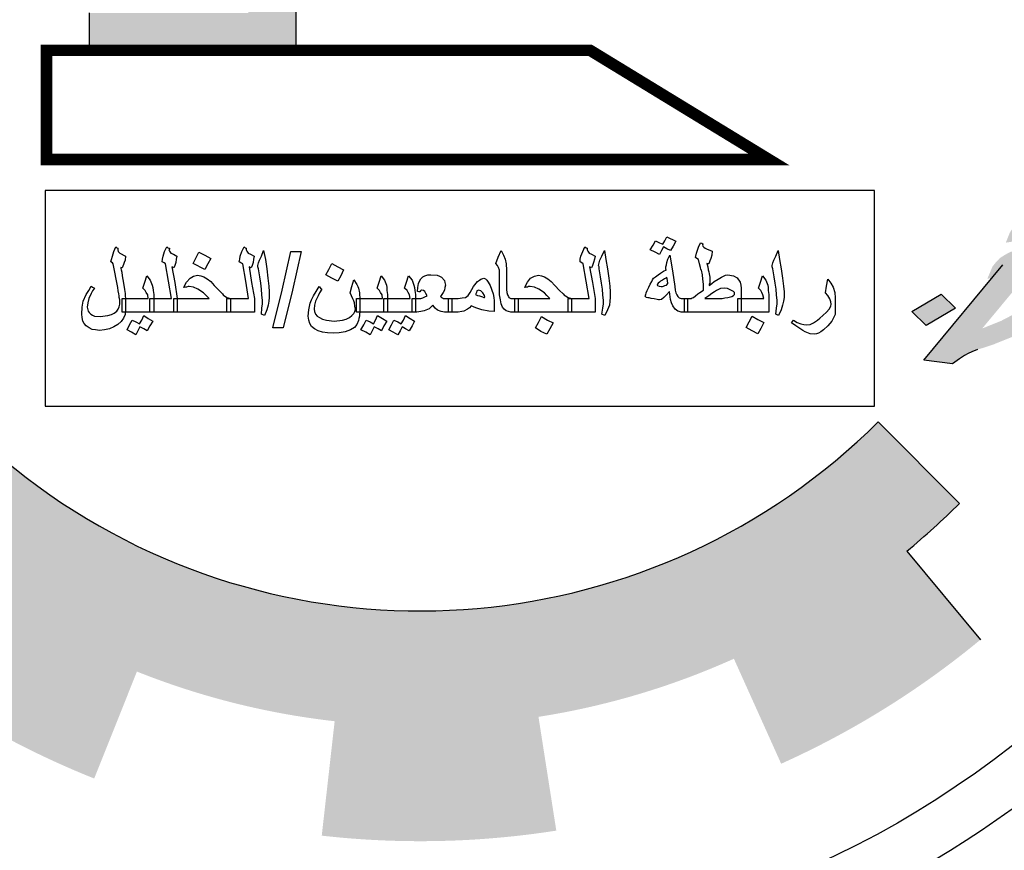
# Model space of a CAD drawing. Units: inches. Extents: x 2717 to 4213, y 3118 to 6912.
# Drawn here: x 3957 to 3970, y 5232 to 5242 of the extents above; entities that cross this region are included whole.
import ezdxf

# ---------------------------------------------------------------- set-up
doc = ezdxf.new("R2010")
doc.units = ezdxf.units.IN
doc.header["$MEASUREMENT"] = 0
doc.layers.add('Frame final', color=7, linetype='Continuous')

msp = doc.modelspace()

# ---------------------------------------------------------------- hatches: boundary and pattern name
at = {"layer": 'Frame final', "linetype": 'Continuous'}
for points in [[(3968.7636681, 5235.5780957, 0.0232142829), (3969.4371095, 5236.1892795), (3968.3946597, 5237.2359191, -1.7162899325), (3964.5641946, 5251.1997135), (3964.5641946, 5254.2221408, 0.0670042923), (3961.5589463, 5254.367419), (3961.685101, 5252.8956034, 0.0670042923), (3959.1331195, 5252.3267707), (3958.6222571, 5253.7128355, 0.0670042923), (3955.9631973, 5252.3049918), (3956.8223977, 5251.1033552, 0.0670042923), (3954.9174419, 5249.3124549), (3953.771072, 5250.2441158, 0.0670042923), (3952.2019442, 5247.6769265), (3953.5538706, 5247.0815686, 0.0670042923), (3952.8287598, 5244.5695187), (3951.367524, 5244.7861885, 0.0670042923), (3951.3272159, 5241.7777008), (3952.7937322, 5241.9551442, 0.0670042923), (3953.4512812, 5239.4245693), (3952.0838896, 5238.8656451, 0.0670042923), (3953.5836756, 5236.2573381), (3954.7545945, 5237.1579517, 0.0670042923), (3956.6108858, 5235.3166578), (3955.7198002, 5234.1384718, 0.0670042923), (3958.3401874, 5232.6598934), (3958.8880011, 5234.031774, 0.0670042923), (3961.4238268, 5233.3947742), (3961.2582853, 5231.9268669, 0.0670042923), (3964.2663471, 5231.9915781), (3964.037831, 5233.4510082, 0.0670042923), (3966.5439163, 5234.1964726), (3967.1502213, 5232.8494201, 0.0670042923), (3969.7045976, 5234.439321)], [(3960.9316433, 5248.8491109), (3960.3154102, 5248.8491109), (3960.3154102, 5242.480464), (3958.2754675, 5242.480464), (3958.2754675, 5242.0015256), (3960.9316433, 5242.0015256)]]:
    msp.add_hatch(color=256, dxfattribs=at).paths.add_polyline_path(points)
h = msp.add_hatch(color=256, dxfattribs=at)
h.paths.add_polyline_path([(3971.6066023, 5241.9841753), (3971.5630688, 5242.0223994), (3971.504666, 5242.0626019), (3971.45454, 5242.0822438), (3971.4220424, 5242.093054), (3971.3504546, 5242.0960921), (3971.2761078, 5242.1059837), (3971.1747813, 5242.1129785), (3971.0734548, 5242.1199732), (3970.9897566, 5242.1181362), (3970.9330382, 5242.119196), (3970.893948, 5242.1114239), (3970.8697272, 5242.1016736), (3970.8603758, 5242.0899449), (3970.8499497, 5242.0459271), (3970.8208208, 5241.9784519), (3970.7746733, 5241.8483767), (3970.7735987, 5241.8160876), (3970.7670062, 5241.7975054), (3970.7835599, 5241.7563844), (3970.8160575, 5241.7455743), (3970.8513141, 5241.7279106), (3970.9190684, 5241.6994368), (3971.0314307, 5241.6650281), (3970.8954573, 5241.6182547), (3970.7743533, 5241.5695029), (3970.6653597, 5241.5256264), (3970.5712355, 5241.4797715), (3970.504091, 5241.4368134), (3970.4611673, 5241.4036057), (3970.3901892, 5241.335212), (3970.3770042, 5241.2980477), (3970.3638192, 5241.2608833), (3970.3622798, 5241.1248732), (3970.374855, 5241.2334693), (3970.8091111, 5241.3198095), (3970.8097548, 5241.3766865), (3970.8042369, 5241.3903935), (3970.8229398, 5241.4138508), (3970.8631046, 5241.453912), (3970.9087872, 5241.4802662), (3970.9786907, 5241.5163707), (3971.0755739, 5241.5553721), (3971.1873265, 5241.5923952), (3972.1875816, 5241.9393099), (3972.0713857, 5241.948283), (3971.9607077, 5241.9435491), (3971.8770095, 5241.941712), (3971.8109396, 5241.9310431), (3971.7867188, 5241.9212928), (3971.762498, 5241.9115424), (3971.7382772, 5241.9017921), (3971.7140564, 5241.8920417), (3971.667764, 5241.9371193)])
h.paths.add_polyline_path([(3971.4442589, 5241.8630732), (3971.4525358, 5241.8425127), (3971.475682, 5241.8199739), (3971.2791566, 5241.7488246), (3971.2383821, 5241.7801952), (3971.2152359, 5241.802734), (3971.1948486, 5241.8184194), (3971.1986822, 5241.843855), (3971.1997568, 5241.8761442), (3971.2101828, 5241.920162), (3971.2167753, 5241.9387442), (3971.2382372, 5241.955348), (3971.2652169, 5241.9582449), (3971.2949556, 5241.9542882), (3971.3478405, 5241.9277928), (3971.388615, 5241.8964222)], flags=16)
h.paths.add_polyline_path([(3972.655299, 5242.3505907), (3972.3755402, 5242.3813253), (3972.212732, 5242.1565022), (3972.4599931, 5242.1365777), (3972.3318318, 5241.9655228), (3972.6292188, 5241.9259564), (3972.7799166, 5242.1459043), (3972.5298966, 5242.1726823)])
h.paths.add_polyline_path([(3971.5049257, 5241.0831168), (3971.5070749, 5241.1476952), (3971.4877622, 5241.1956696), (3971.4590981, 5241.2319154), (3971.4183236, 5241.2632861), (3971.3439769, 5241.2731777), (3971.2575197, 5241.2781941), (3971.1374903, 5241.2617315), (3971.0053505, 5241.2403938), (3970.9949245, 5241.196376), (3971.0125528, 5241.1875441), (3971.0301811, 5241.1787123), (3971.0478094, 5241.1698805), (3971.0384579, 5241.1581518), (3971.022514, 5241.127841), (3970.9795903, 5241.0946333), (3970.9245562, 5241.0565504), (3970.8425423, 5241.0155707), (3970.8111192, 5241.05867), (3970.7973245, 5241.0929375), (3970.7928812, 5241.1389336), (3970.7922714, 5241.2103655), (3970.7953959, 5241.2373473), (3970.3622798, 5241.1248732), (3970.3656485, 5241.0465879), (3970.3811276, 5240.9731777), (3970.4412147, 5240.8938326), (3970.4819892, 5240.862462), (3970.5348741, 5240.8359665), (3970.4341574, 5240.7715294), (3970.3510689, 5240.6982606), (3970.3098296, 5240.6259102), (3970.2862185, 5240.544728), (3970.2632172, 5240.392114), (3970.2671823, 5240.3929245), (3970.3000133, 5240.5104605), (3970.7172405, 5240.5763953), (3970.7255617, 5240.641949), (3970.7321542, 5240.6605312), (3970.7480981, 5240.690842), (3970.766801, 5240.7142993), (3970.8003733, 5240.7357784), (3970.8626096, 5240.7210116), (3970.9099766, 5240.7082231), (3970.9843234, 5240.6983315), (3971.0680216, 5240.7001686), (3971.1489608, 5240.7088591), (3971.2122718, 5240.7263815), (3971.2849342, 5240.7556325), (3971.3399683, 5240.7937154), (3971.3922435, 5240.8386518), (3971.4417597, 5240.8904416), (3971.4736476, 5240.9510633), (3971.4906661, 5241.0136633)])
h.paths.add_polyline_path([(3970.6986353, 5240.4811152), (3970.2671823, 5240.3929245), (3970.2423651, 5240.3040784), (3970.2281055, 5240.2346248), (3970.2325489, 5240.1886287), (3970.2491026, 5240.1475077), (3970.2777667, 5240.1112619), (3970.3157822, 5240.0867448), (3970.3686671, 5240.0602493), (3970.2630422, 5239.9380874), (3970.1750456, 5239.8070937), (3970.0804565, 5239.6575178), (3970.0315501, 5239.5342961), (3970.3767689, 5239.5856622), (3970.4940394, 5239.6089783), (3970.6085509, 5239.6391478), (3970.7445243, 5239.6859213), (3970.8777387, 5239.7395482), (3970.9960837, 5239.7951534), (3971.0780976, 5239.8361332), (3971.1331317, 5239.874216), (3971.1490756, 5239.9045269), (3971.1391144, 5239.96423), (3971.1225607, 5240.005351), (3971.0817862, 5240.0367216), (3970.9462777, 5240.0936692), (3970.7865484, 5240.1408664), (3970.7066837, 5240.164465), (3970.6697428, 5240.2212713), (3970.6597816, 5240.2809745), (3970.6685233, 5240.364135)])
h.paths.add_polyline_path([(3970.6957928, 5240.0167262), (3970.7552702, 5240.0088129), (3970.7877679, 5239.9980028), (3970.8202656, 5239.9871926), (3970.8136731, 5239.9686105), (3970.8070806, 5239.9500283), (3970.7762673, 5239.9216958), (3970.6997713, 5239.8670091), (3970.6177574, 5239.8260293), (3970.5814262, 5239.8114038), (3970.5693158, 5239.8065286), (3970.5544465, 5239.808507), (3970.5489286, 5239.822214), (3970.55828, 5239.8339426), (3970.5648725, 5239.8525248), (3970.5929269, 5239.8877108), (3970.6182223, 5239.9297503), (3970.658387, 5239.9698115)], flags=16)
h.paths.add_polyline_path([(3971.4929, 5239.64473), (3971.3987757, 5239.5988751), (3971.3530931, 5239.5725209), (3971.2385816, 5239.5423513), (3971.1036828, 5239.527867), (3970.6758403, 5239.5069531), (3970.4990925, 5239.4915503), (3970.3372139, 5239.4741692), (3970.2078331, 5239.4459779), (3970.0933216, 5239.4158083), (3970.0234181, 5239.3797038), (3969.9562736, 5239.3367458), (3969.9067574, 5239.2849559), (3969.8600002, 5239.2263125), (3969.7951498, 5239.07278), (3969.8493183, 5239.0757827), (3969.99214, 5239.2476503), (3970.2639267, 5239.2017602), (3970.2878427, 5239.2472265), (3970.3065456, 5239.2706838), (3970.3252485, 5239.2941412), (3970.4100213, 5239.3282674), (3970.500312, 5239.3486866), (3970.5961206, 5239.3553989), (3970.71615, 5239.3718615), (3970.868677, 5239.3775139), (3971.1709722, 5239.3956723), (3971.3746998, 5239.4139719), (3971.5431708, 5239.4499352), (3971.6697927, 5239.4849799), (3971.827228, 5239.5483572)])
h.paths.add_polyline_path([(3970.2639267, 5239.2017602), (3969.99214, 5239.2476503), (3969.8493183, 5239.0757827), (3970.2081229, 5239.0956723)])
h.paths.add_polyline_path([(3970.3545223, 5239.1864636), (3970.2639267, 5239.2017602), (3970.2081229, 5239.0956723), (3969.8493183, 5239.0757827), (3968.9777401, 5238.0269499), (3969.3494738, 5237.9774918), (3969.4353212, 5238.0439072), (3969.5024658, 5238.0868652), (3969.5481484, 5238.1132194), (3969.59659, 5238.1327201), (3969.6692524, 5238.1619712), (3969.7567842, 5238.1892439), (3969.8806471, 5238.2311422), (3969.9775303, 5238.2701436), (3970.0623031, 5238.3042698), (3970.1349655, 5238.3335208), (3970.2775314, 5238.3988764), (3970.3474348, 5238.434981), (3970.3931175, 5238.4613352), (3970.4817239, 5238.520897), (3970.5527019, 5238.5892908), (3970.6032927, 5238.6733698), (3970.6092755, 5238.7633838), (3970.5927217, 5238.8045048), (3970.5612987, 5238.8476041), (3970.5298756, 5238.8907034), (3970.4687139, 5238.9377593), (3970.4434185, 5238.8957198), (3970.4274745, 5238.865409), (3970.4115306, 5238.8350981), (3970.3928277, 5238.8116408), (3970.3031467, 5238.7197897), (3970.1688577, 5238.6338736), (3969.9712578, 5238.5304352), (3969.8622642, 5238.4865586), (3969.7290498, 5238.4329317)])
h.paths.add_polyline_path([(3969.2000558, 5238.8730391), (3968.8252431, 5238.6504769), (3969.0104127, 5238.4701663), (3969.3852254, 5238.6927286)])

# ---------------------------------------------------------------- linework, layer by layer
for p, q in [((3968.9777401, 5238.0269499), (3969.99214, 5239.2476503)), ((3968.8252431, 5238.6504769), (3969.2000558, 5238.8730391)), ((3969.2000558, 5238.8730391), (3969.3852254, 5238.6927286)), ((3969.3852254, 5238.6927286), (3969.0104127, 5238.4701663)), ((3969.0104127, 5238.4701663), (3968.8252431, 5238.6504769)), ((3969.0104127, 5238.4701663), (3969.0104127, 5238.4701663)), ((3969.5024658, 5238.0868652), (3969.4353212, 5238.0439072)), ((3969.5481484, 5238.1132194), (3969.5024658, 5238.0868652)), ((3969.59659, 5238.1327201), (3969.5481484, 5238.1132194)), ((3969.6692524, 5238.1619712), (3969.59659, 5238.1327201)), ((3968.9777401, 5238.0269499), (3968.9777401, 5238.0269499)), ((3969.3494738, 5237.9774918), (3968.9777401, 5238.0269499)), ((3969.4353212, 5238.0439072), (3969.3494738, 5237.9774918)), ((3968.3946597, 5237.2359191), (3969.4371095, 5236.1892795)), ((3968.7636681, 5235.5780957), (3969.7045976, 5234.439321))]:
    msp.add_line(p, q, dxfattribs=at)
for points in [[(3958.2754675, 5242.480464), (3958.2754675, 5242.0015256), (3960.9316433, 5242.0015256), (3960.9316433, 5248.8491109), (3960.3154102, 5248.8491109)], [(3965.7986146, 5239.5511025), (3965.7670605, 5239.4879943), (3965.7291956, 5239.431197), (3965.6850199, 5239.4564402), (3965.6408442, 5239.4816835), (3965.6156009, 5239.431197), (3965.5903576, 5239.3807104), (3965.5335603, 5239.4122645), (3965.4704521, 5239.4438186), (3965.508317, 5239.500616), (3965.5398711, 5239.5574133), (3965.5903576, 5239.53217), (3965.6345333, 5239.5132376), (3965.6597766, 5239.5574133), (3965.6850199, 5239.6078998), (3965.7986146, 5239.5511025), (3965.7986146, 5239.5511025)], [(3958.7431215, 5238.6612773), (3958.7368106, 5238.6107908), (3958.7178782, 5238.5666151), (3958.6863241, 5238.5224394), (3958.6421484, 5238.4845745), (3958.5916619, 5238.4530204), (3958.5348645, 5238.4277771), (3958.4717563, 5238.4151555), (3958.4086482, 5238.4088447), (3958.3581616, 5238.4151555), (3958.3139859, 5238.4214663), (3958.276121, 5238.4403988), (3958.2382561, 5238.465642), (3958.2130129, 5238.4971961), (3958.1940804, 5238.5287502), (3958.1877696, 5238.5729259), (3958.1814588, 5238.6171016), (3958.1877696, 5238.7054531), (3958.2003912, 5238.7811829), (3958.2382561, 5238.8695343), (3958.2698102, 5238.9200208), (3958.3013643, 5238.9768182), (3958.3202967, 5238.9641965), (3958.34554, 5238.9515749), (3958.3202967, 5238.91371), (3958.3013643, 5238.8821559), (3958.2698102, 5238.8190478), (3958.2571886, 5238.7622504), (3958.2508778, 5238.7054531), (3958.2634994, 5238.6549665), (3958.276121, 5238.6360341), (3958.2950535, 5238.6171016), (3958.3202967, 5238.60448), (3958.34554, 5238.5918584), (3958.414959, 5238.5855475), (3958.5159321, 5238.5981692), (3958.5601078, 5238.6107908), (3958.5979727, 5238.6297233), (3958.6295268, 5238.6549665), (3958.6484592, 5238.6802098), (3958.6610808, 5238.7117639), (3958.6673917, 5238.743318), (3958.6673917, 5238.7622504), (3958.6673917, 5238.7685612), (3958.6673917, 5238.774872), (3958.6673917, 5238.8001153), (3958.6610808, 5238.8316694), (3958.6610808, 5238.8506018), (3958.65477, 5238.8758451), (3958.6484592, 5238.91371), (3958.6421484, 5238.9578857), (3958.585351, 5239.2608049), (3958.5727294, 5239.2734266), (3958.553797, 5239.2860482), (3958.5601078, 5239.3176023), (3958.5727294, 5239.361778), (3958.5916619, 5239.4185753), (3958.6169051, 5239.4816835), (3958.6295268, 5239.4690619), (3958.6421484, 5239.4627511), (3958.6421484, 5239.4438186), (3958.6484592, 5239.4185753), (3958.6673917, 5239.3996429), (3958.7431215, 5239.361778), (3958.7368106, 5239.3112915), (3958.724189, 5239.2797374), (3958.7178782, 5239.2544941), (3958.6989457, 5239.2103184), (3958.6926349, 5239.2103184), (3958.6800133, 5239.2166292), (3958.6800133, 5239.2040076), (3958.6863241, 5239.1850751), (3958.6926349, 5239.153521), (3958.6989457, 5239.1093453), (3958.7178782, 5239.0146831), (3958.7304998, 5238.9326425), (3958.7368106, 5238.8821559), (3958.7368106, 5238.8506018), (3958.7431215, 5238.8190478), (3958.7431215, 5238.8064261), (3958.7431215, 5238.7306963), (3958.7431215, 5238.6612773), (3958.7431215, 5238.6612773)], [(3959.4057572, 5238.6423449), (3959.2290543, 5238.6423449), (3959.0523515, 5238.6423449), (3959.0523515, 5238.7306963), (3959.0523515, 5238.8190478), (3959.1911894, 5238.8190478), (3959.3300274, 5238.8190478), (3959.2921625, 5239.0399263), (3959.2542976, 5239.2608049), (3959.2353652, 5239.2734266), (3959.2101219, 5239.2860482), (3959.2164327, 5239.3239131), (3959.2227435, 5239.361778), (3959.241676, 5239.4185753), (3959.2732301, 5239.4816835), (3959.2858517, 5239.4690619), (3959.3047841, 5239.4627511), (3959.3047841, 5239.4564402), (3959.2984733, 5239.4438186), (3959.3047841, 5239.4248862), (3959.3237166, 5239.3996429), (3959.3552707, 5239.3870213), (3959.3994464, 5239.361778), (3959.3931356, 5239.3239131), (3959.3868248, 5239.2797374), (3959.3742031, 5239.2418725), (3959.3615815, 5239.2103184), (3959.3489599, 5239.2166292), (3959.3363382, 5239.22294), (3959.3742031, 5239.0209939), (3959.4057572, 5238.8190478), (3959.4057572, 5238.7306963), (3959.4057572, 5238.6423449), (3959.4057572, 5238.6423449)], [(3960.3965554, 5238.6423449), (3960.2198526, 5238.6423449), (3960.0431497, 5238.6423449), (3960.0431497, 5238.7306963), (3960.0431497, 5238.8190478), (3960.1819877, 5238.8190478), (3960.3208256, 5238.8190478), (3960.2829607, 5239.0399263), (3960.2450958, 5239.2608049), (3960.2198526, 5239.2734266), (3960.2009201, 5239.2860482), (3960.2072309, 5239.3239131), (3960.2135418, 5239.361778), (3960.2324742, 5239.4185753), (3960.2640283, 5239.4816835), (3960.2766499, 5239.4690619), (3960.2892716, 5239.4627511), (3960.2892716, 5239.4564402), (3960.2892716, 5239.4438186), (3960.2955824, 5239.4248862), (3960.3145148, 5239.3996429), (3960.3460689, 5239.3870213), (3960.3902446, 5239.361778), (3960.3839338, 5239.3239131), (3960.377623, 5239.2797374), (3960.3650014, 5239.2418725), (3960.3523797, 5239.2103184), (3960.3397581, 5239.2166292), (3960.3271365, 5239.22294), (3960.3586905, 5239.0209939), (3960.3965554, 5238.8190478), (3960.3965554, 5238.7306963), (3960.3965554, 5238.6423449), (3960.3965554, 5238.6423449)], [(3964.7636406, 5238.6423449), (3964.5932486, 5238.6423449), (3964.4165457, 5238.6423449), (3964.4165457, 5238.7306963), (3964.4165457, 5238.8190478), (3964.5553837, 5238.8190478), (3964.6879108, 5238.8190478), (3964.6500459, 5239.0399263), (3964.612181, 5239.2608049), (3964.5932486, 5239.2734266), (3964.5743161, 5239.2860482), (3964.5743161, 5239.3239131), (3964.5806269, 5239.361778), (3964.6058702, 5239.4185753), (3964.6311135, 5239.4816835), (3964.6500459, 5239.4690619), (3964.6626676, 5239.4627511), (3964.6626676, 5239.4564402), (3964.6626676, 5239.4438186), (3964.6689784, 5239.4248862), (3964.6879108, 5239.3996429), (3964.7194649, 5239.3870213), (3964.7636406, 5239.361778), (3964.7573298, 5239.3239131), (3964.7447082, 5239.2797374), (3964.7320865, 5239.2418725), (3964.7194649, 5239.2103184), (3964.7068433, 5239.2166292), (3964.6942216, 5239.22294), (3964.7320865, 5239.0209939), (3964.7636406, 5238.8190478), (3964.7636406, 5238.7306963), (3964.7636406, 5238.6423449), (3964.7636406, 5238.6423449)], [(3966.6379532, 5238.6423449), (3966.2782366, 5238.6423449), (3965.9122093, 5238.6423449), (3965.9122093, 5238.7306963), (3965.9122093, 5238.8190478), (3965.956385, 5238.8190478), (3965.9942499, 5238.8190478), (3966.0068715, 5238.8253586), (3966.025804, 5238.8316694), (3966.0510472, 5238.8506018), (3966.0826013, 5238.8758451), (3966.1078446, 5238.8947776), (3966.1520203, 5238.9263316), (3966.1520203, 5239.0020614), (3966.1457095, 5239.0651696), (3966.1393987, 5239.121967), (3966.126777, 5239.1787643), (3966.1204662, 5239.1913859), (3966.1141554, 5239.2166292), (3966.1015338, 5239.2608049), (3966.0889121, 5239.3176023), (3966.0699797, 5239.3302239), (3966.0510472, 5239.3428455), (3966.0636689, 5239.3996429), (3966.0762905, 5239.4375078), (3966.0889121, 5239.4753727), (3966.1141554, 5239.53217), (3966.1330879, 5239.5258592), (3966.1457095, 5239.5195484), (3966.1457095, 5239.5132376), (3966.1393987, 5239.500616), (3966.1457095, 5239.4879943), (3966.1583311, 5239.4753727), (3966.1772636, 5239.4627511), (3966.2025068, 5239.4501294), (3966.2340609, 5239.4375078), (3966.265615, 5239.4248862), (3966.2593042, 5239.3743996), (3966.2466826, 5239.3302239), (3966.2340609, 5239.2986698), (3966.2214393, 5239.2608049), (3966.2088177, 5239.2608049), (3966.196196, 5239.2671157), (3966.2088177, 5239.22294), (3966.2151285, 5239.1850751), (3966.2214393, 5239.1598319), (3966.2277501, 5239.1345886), (3966.2340609, 5239.0904129), (3966.2340609, 5239.052548), (3966.2340609, 5239.0462372), (3966.2340609, 5239.0462372), (3966.2340609, 5239.0273047), (3966.2340609, 5239.0146831), (3966.2277501, 5239.0020614), (3966.2277501, 5238.983129), (3966.2593042, 5239.0083723), (3966.2908583, 5239.0336155), (3966.3413448, 5239.0651696), (3966.3855205, 5239.0904129), (3966.4107638, 5239.1030345), (3966.4360071, 5239.1156561), (3966.4675611, 5239.121967), (3966.5369801, 5239.1093453), (3966.5874667, 5239.0841021), (3966.6253316, 5239.0273047), (3966.6316424, 5238.9894398), (3966.6379532, 5238.9515749), (3966.6379532, 5238.8001153), (3966.6379532, 5238.6423449), (3966.6379532, 5238.6423449)], [(3959.8348928, 5239.3302239), (3959.7970279, 5239.2608049), (3959.759163, 5239.1913859), (3959.6077034, 5239.2671157), (3959.6455683, 5239.3365347), (3959.6834332, 5239.4122645), (3959.759163, 5239.3743996), (3959.8348928, 5239.3302239), (3959.8348928, 5239.3302239)], [(3960.5858799, 5238.8316694), (3960.5795691, 5238.7811829), (3960.5732583, 5238.7306963), (3960.5543259, 5238.673899), (3960.5227718, 5238.5981692), (3960.4849069, 5238.6171016), (3960.4912177, 5238.6928314), (3960.4975285, 5238.7496288), (3960.4975285, 5238.7938045), (3960.4912177, 5238.8632235), (3960.4849069, 5238.9389533), (3960.4785961, 5239.0146831), (3960.4659744, 5239.0967237), (3960.447042, 5239.1976968), (3960.4407312, 5239.22294), (3960.4407312, 5239.2418725), (3960.447042, 5239.2734266), (3960.4596636, 5239.3112915), (3960.4849069, 5239.361778), (3960.5101501, 5239.431197), (3960.5353934, 5239.3176023), (3960.5543259, 5239.1976968), (3960.5669475, 5239.0777912), (3960.5795691, 5238.9768182), (3960.5858799, 5238.9010884), (3960.5858799, 5238.8316694), (3960.5858799, 5238.8316694)], [(3960.6300557, 5238.4403988), (3960.7499612, 5238.9263316), (3960.8635559, 5239.4185753), (3960.996083, 5239.4185753), (3960.8824883, 5238.9263316), (3960.7625828, 5238.4403988), (3960.6300557, 5238.4403988), (3960.6300557, 5238.4403988)], [(3963.7791532, 5238.6423449), (3963.684491, 5238.6423449), (3963.6529369, 5238.6486557), (3963.6213828, 5238.6612773), (3963.5961395, 5238.6802098), (3963.5772071, 5238.7054531), (3963.5582746, 5238.7496288), (3963.5519638, 5238.8001153), (3963.5393422, 5238.8632235), (3963.5393422, 5238.9389533), (3963.5393422, 5239.0273047), (3963.5393422, 5239.121967), (3963.5393422, 5239.1787643), (3963.5267205, 5239.2166292), (3963.5140989, 5239.2418725), (3963.4888556, 5239.2671157), (3963.5204097, 5239.3491564), (3963.5582746, 5239.431197), (3963.5898287, 5239.3743996), (3963.6087612, 5239.3239131), (3963.6213828, 5239.2608049), (3963.6276936, 5239.1787643), (3963.6276936, 5239.1156561), (3963.6276936, 5239.052548), (3963.6276936, 5238.9894398), (3963.6276936, 5238.9326425), (3963.6340044, 5238.8947776), (3963.6403152, 5238.8632235), (3963.6529369, 5238.844291), (3963.6592477, 5238.8316694), (3963.684491, 5238.8190478), (3963.7791532, 5238.8190478), (3963.7791532, 5238.7306963), (3963.7791532, 5238.6423449), (3963.7791532, 5238.6423449)], [(3964.9592759, 5238.8316694), (3964.9529651, 5238.7811829), (3964.9466543, 5238.7306963), (3964.921411, 5238.673899), (3964.889857, 5238.5981692), (3964.8519921, 5238.6171016), (3964.8646137, 5238.6928314), (3964.8709245, 5238.7496288), (3964.8709245, 5238.7938045), (3964.8646137, 5238.8632235), (3964.8583029, 5238.9389533), (3964.8456812, 5239.0146831), (3964.8330596, 5239.0967237), (3964.8141272, 5239.1976968), (3964.8141272, 5239.22294), (3964.8078163, 5239.2418725), (3964.8141272, 5239.2734266), (3964.8267488, 5239.3112915), (3964.8519921, 5239.361778), (3964.8835461, 5239.431197), (3964.9024786, 5239.3176023), (3964.921411, 5239.1976968), (3964.9403435, 5239.0777912), (3964.9529651, 5238.9768182), (3964.9592759, 5238.9010884), (3964.9592759, 5238.8316694), (3964.9592759, 5238.8316694)], [(3965.9500742, 5238.6423449), (3965.9058985, 5238.6423449), (3965.8680336, 5238.6423449), (3965.8427903, 5238.6486557), (3965.8238578, 5238.6549665), (3965.7923038, 5238.6802098), (3965.7607497, 5238.7243855), (3965.7418172, 5238.7622504), (3965.7291956, 5238.8064261), (3965.716574, 5238.9073992), (3965.6787091, 5238.8632235), (3965.647155, 5238.8316694), (3965.6156009, 5238.8064261), (3965.5903576, 5238.8001153), (3965.577736, 5238.8001153), (3965.5588035, 5238.8064261), (3965.5209386, 5238.8127369), (3965.4830737, 5238.8190478), (3965.4578305, 5238.8253586), (3965.438898, 5238.8253586), (3965.4199656, 5238.8316694), (3965.4136547, 5238.8379802), (3965.4073439, 5238.8506018), (3965.4136547, 5238.8632235), (3965.4199656, 5238.8884667), (3965.4325872, 5238.9200208), (3965.4515196, 5238.9641965), (3965.4704521, 5239.0020614), (3965.4893846, 5239.0336155), (3965.5020062, 5239.0588588), (3965.5146278, 5239.0777912), (3965.5398711, 5239.0967237), (3965.5714252, 5239.121967), (3965.6029793, 5239.1408994), (3965.6408442, 5239.1661427), (3965.6787091, 5239.1850751), (3965.6723982, 5239.1913859), (3965.6723982, 5239.2040076), (3965.6723982, 5239.22294), (3965.6787091, 5239.2481833), (3965.6850199, 5239.2797374), (3965.6976415, 5239.3239131), (3965.7228848, 5239.3743996), (3965.7544389, 5239.1724535), (3965.7859929, 5238.9705074), (3965.7923038, 5238.9263316), (3965.7986146, 5238.8884667), (3965.8112362, 5238.8632235), (3965.8238578, 5238.844291), (3965.8427903, 5238.8253586), (3965.8680336, 5238.8190478), (3965.9058985, 5238.8190478), (3965.9500742, 5238.8190478), (3965.9500742, 5238.7306963), (3965.9500742, 5238.6423449), (3965.9500742, 5238.6423449)], [(3967.1869943, 5238.8316694), (3967.1806834, 5238.7811829), (3967.1680618, 5238.7306963), (3967.1491294, 5238.673899), (3967.1175753, 5238.5981692), (3967.0797104, 5238.6171016), (3967.092332, 5238.6928314), (3967.0986428, 5238.7496288), (3967.0986428, 5238.7938045), (3967.092332, 5238.8632235), (3967.0860212, 5238.9389533), (3967.0733996, 5239.0146831), (3967.0607779, 5239.0967237), (3967.0418455, 5239.1976968), (3967.0355347, 5239.22294), (3967.0355347, 5239.2418725), (3967.0418455, 5239.2734266), (3967.0544671, 5239.3112915), (3967.0797104, 5239.361778), (3967.1112645, 5239.431197), (3967.1301969, 5239.3176023), (3967.1491294, 5239.1976968), (3967.1680618, 5239.0777912), (3967.1806834, 5238.9768182), (3967.1869943, 5238.9010884), (3967.1869943, 5238.8316694), (3967.1869943, 5238.8316694)], [(3961.5388133, 5239.1850751), (3961.5009484, 5239.1093453), (3961.4630835, 5239.0399263), (3961.3873537, 5239.0777912), (3961.3116239, 5239.121967), (3961.3494888, 5239.1913859), (3961.3873537, 5239.2671157), (3961.4630835, 5239.22294), (3961.5388133, 5239.1850751), (3961.5388133, 5239.1850751)], [(3959.102838, 5238.6423449), (3958.9008919, 5238.6423449), (3958.6989457, 5238.6423449), (3958.6989457, 5238.7306963), (3958.6989457, 5238.8190478), (3958.8693378, 5238.8190478), (3959.033419, 5238.8190478), (3959.0271082, 5238.8632235), (3959.0081758, 5238.8947776), (3958.9955541, 5238.9200208), (3958.964, 5238.9515749), (3958.9892433, 5239.0273047), (3959.0144866, 5239.1093453), (3959.0586623, 5239.052548), (3959.0839056, 5238.9894398), (3959.0902164, 5238.9578857), (3959.0965272, 5238.9200208), (3959.102838, 5238.8695343), (3959.102838, 5238.8127369), (3959.102838, 5238.6423449), (3959.102838, 5238.6423449)], [(3960.0873254, 5238.6423449), (3959.7276089, 5238.6423449), (3959.3615815, 5238.6423449), (3959.3615815, 5238.7306963), (3959.3615815, 5238.8190478), (3959.8159603, 5238.8190478), (3959.7780954, 5238.8569127), (3959.7402305, 5238.8884667), (3959.6708115, 5238.9389533), (3959.6140142, 5238.9641965), (3959.5572168, 5238.9705074), (3959.5445952, 5238.9705074), (3959.5256627, 5238.9641965), (3959.5130411, 5238.9641965), (3959.4877978, 5238.9578857), (3959.5067303, 5238.9957506), (3959.5256627, 5239.0273047), (3959.5698385, 5239.0777912), (3959.6140142, 5239.1030345), (3959.6645007, 5239.1156561), (3959.7086764, 5239.1093453), (3959.7465413, 5239.0967237), (3959.790717, 5239.0714804), (3959.8348928, 5239.0336155), (3959.8790685, 5238.983129), (3959.9421766, 5238.9200208), (3959.9863524, 5238.8758451), (3959.998974, 5238.8569127), (3960.0115956, 5238.8506018), (3960.0431497, 5238.8316694), (3960.0873254, 5238.8190478), (3960.0873254, 5238.7306963), (3960.0873254, 5238.6423449), (3960.0873254, 5238.6423449)], [(3962.100476, 5238.6423449), (3961.7028945, 5238.6423449), (3961.7028945, 5238.7306963), (3961.7028945, 5238.8190478), (3961.8732866, 5238.8190478), (3962.0373678, 5238.8190478), (3962.031057, 5238.8632235), (3962.0121245, 5238.8947776), (3961.9995029, 5238.9200208), (3961.9679488, 5238.9515749), (3961.9931921, 5239.0273047), (3962.0184353, 5239.1093453), (3962.0626111, 5239.052548), (3962.0878543, 5238.9894398), (3962.0941651, 5238.9578857), (3962.0941651, 5238.9200208), (3962.100476, 5238.8695343), (3962.100476, 5238.8127369), (3962.100476, 5238.6423449), (3962.100476, 5238.6423449)], [(3962.4601925, 5238.6423449), (3962.2582464, 5238.6423449), (3962.0563002, 5238.6423449), (3962.0563002, 5238.7306963), (3962.0563002, 5238.8190478), (3962.2266923, 5238.8190478), (3962.3907735, 5238.8190478), (3962.3844627, 5238.8632235), (3962.3655303, 5238.8947776), (3962.3529086, 5238.9200208), (3962.3213545, 5238.9515749), (3962.3465978, 5239.0273047), (3962.3718411, 5239.1093453), (3962.4160168, 5239.052548), (3962.4412601, 5238.9894398), (3962.4475709, 5238.9578857), (3962.4538817, 5238.9200208), (3962.4601925, 5238.8695343), (3962.4601925, 5238.8127369), (3962.4601925, 5238.6423449), (3962.4601925, 5238.6423449)], [(3962.927193, 5238.6423449), (3962.8325307, 5238.6423449), (3962.788355, 5238.6486557), (3962.7441793, 5238.6675882), (3962.7126252, 5238.6928314), (3962.6810711, 5238.7306963), (3962.6368954, 5238.6865206), (3962.5737872, 5238.6612773), (3962.5296115, 5238.6486557), (3962.479125, 5238.6423449), (3962.4475709, 5238.6423449), (3962.4160168, 5238.6423449), (3962.4160168, 5238.7306963), (3962.4160168, 5238.8190478), (3962.4475709, 5238.8190478), (3962.479125, 5238.8190478), (3962.5296115, 5238.8190478), (3962.5548548, 5238.8253586), (3962.580098, 5238.8379802), (3962.6116521, 5238.8506018), (3962.5927197, 5238.8821559), (3962.580098, 5238.9073992), (3962.5611656, 5238.9200208), (3962.5422331, 5238.9263316), (3962.5359223, 5238.9263316), (3962.5296115, 5238.9200208), (3962.5233007, 5238.91371), (3962.5169899, 5238.9010884), (3962.5043682, 5238.9010884), (3962.4854358, 5238.9073992), (3962.4917466, 5238.9578857), (3962.4980574, 5239.0083723), (3962.5106791, 5239.0399263), (3962.5296115, 5239.0714804), (3962.5548548, 5239.0967237), (3962.580098, 5239.1093453), (3962.6179629, 5239.121967), (3962.6558278, 5239.121967), (3962.7378685, 5239.1156561), (3962.7694225, 5239.1030345), (3962.7946658, 5239.0904129), (3962.8325307, 5239.0462372), (3962.8388415, 5239.0209939), (3962.8451523, 5238.9894398), (3962.8388415, 5238.9578857), (3962.8325307, 5238.9263316), (3962.8135983, 5238.8947776), (3962.7820442, 5238.844291), (3962.7946658, 5238.8316694), (3962.8072874, 5238.8253586), (3962.8199091, 5238.8190478), (3962.8325307, 5238.8190478), (3962.927193, 5238.8190478), (3962.927193, 5238.7306963), (3962.927193, 5238.6423449), (3962.927193, 5238.6423449)], [(3963.4699232, 5238.6486557), (3963.4005042, 5238.6549665), (3963.3121528, 5238.673899), (3963.236423, 5238.6991422), (3963.1733148, 5238.7243855), (3963.1543824, 5238.6991422), (3963.1291391, 5238.6802098), (3963.0786526, 5238.6549665), (3963.0534093, 5238.6486557), (3963.0092336, 5238.6423449), (3962.9461254, 5238.6423449), (3962.8830172, 5238.6423449), (3962.8830172, 5238.7306963), (3962.8830172, 5238.8190478), (3962.9461254, 5238.8190478), (3963.0092336, 5238.8190478), (3963.0597201, 5238.8253586), (3963.1038958, 5238.8316694), (3963.1354499, 5238.8569127), (3963.1606932, 5238.8947776), (3963.2048689, 5238.9705074), (3963.2553554, 5239.0336155), (3963.2805987, 5239.052548), (3963.2995311, 5239.0651696), (3963.337396, 5239.0777912), (3963.3563285, 5239.0714804), (3963.3752609, 5239.052548), (3963.3941934, 5239.0273047), (3963.4194367, 5238.983129), (3963.4573016, 5238.8758451), (3963.4636124, 5238.8316694), (3963.4699232, 5238.7874937), (3963.4699232, 5238.7180747), (3963.4699232, 5238.6486557), (3963.4699232, 5238.6486557)], [(3964.4607214, 5238.6423449), (3964.0946941, 5238.6423449), (3963.7349775, 5238.6423449), (3963.7349775, 5238.7306963), (3963.7349775, 5238.8190478), (3963.9558561, 5238.8190478), (3964.1830455, 5238.8190478), (3964.1451806, 5238.8569127), (3964.1136265, 5238.8884667), (3964.0442075, 5238.9389533), (3963.9874102, 5238.9641965), (3963.9306128, 5238.9705074), (3963.9116804, 5238.9705074), (3963.8990587, 5238.9641965), (3963.8801263, 5238.9641965), (3963.8611938, 5238.9578857), (3963.8801263, 5238.9957506), (3963.8990587, 5239.0273047), (3963.9369236, 5239.0777912), (3963.9874102, 5239.1030345), (3964.0378967, 5239.1156561), (3964.0757616, 5239.1093453), (3964.1136265, 5239.0967237), (3964.1578022, 5239.0714804), (3964.2019779, 5239.0336155), (3964.2461537, 5238.983129), (3964.3092618, 5238.9200208), (3964.3534375, 5238.8758451), (3964.37237, 5238.8569127), (3964.3849916, 5238.8506018), (3964.4165457, 5238.8316694), (3964.4607214, 5238.8190478), (3964.4607214, 5238.7306963), (3964.4607214, 5238.6423449), (3964.4607214, 5238.6423449)], [(3965.6976415, 5239.0083723), (3965.6913307, 5239.0462372), (3965.6850199, 5239.0904129), (3965.6723982, 5239.0777912), (3965.6534658, 5239.0714804), (3965.6282225, 5239.052548), (3965.6029793, 5239.0399263), (3965.5903576, 5239.0273047), (3965.5714252, 5239.0146831), (3965.5651144, 5239.0020614), (3965.5588035, 5238.9894398), (3965.5651144, 5238.983129), (3965.5840468, 5238.9768182), (3965.6092901, 5238.9705074), (3965.6282225, 5238.9705074), (3965.6408442, 5238.9768182), (3965.6597766, 5238.983129), (3965.6787091, 5238.9894398), (3965.6976415, 5239.0083723), (3965.6976415, 5239.0083723)], [(3966.9913589, 5238.6423449), (3966.5937775, 5238.6423449), (3966.5937775, 5238.7306963), (3966.5937775, 5238.8190478), (3966.7641695, 5238.8190478), (3966.9282508, 5238.8190478), (3966.9156291, 5238.8632235), (3966.9030075, 5238.8947776), (3966.8903859, 5238.9200208), (3966.8588318, 5238.9515749), (3966.884075, 5239.0273047), (3966.9093183, 5239.1093453), (3966.953494, 5239.052548), (3966.9787373, 5238.9894398), (3966.9850481, 5238.9578857), (3966.9850481, 5238.9200208), (3966.9913589, 5238.8695343), (3966.9913589, 5238.8127369), (3966.9913589, 5238.6423449), (3966.9913589, 5238.6423449)], [(3961.7470702, 5238.673899), (3961.7407594, 5238.5918584), (3961.7344486, 5238.5603043), (3961.7281378, 5238.535061), (3961.7092053, 5238.4845745), (3961.6776512, 5238.4467096), (3961.6271647, 5238.4151555), (3961.5577457, 5238.3899122), (3961.4820159, 5238.3772906), (3961.4062861, 5238.3709798), (3961.3305563, 5238.3772906), (3961.2674482, 5238.3836014), (3961.2106508, 5238.4025339), (3961.1664751, 5238.4277771), (3961.1286102, 5238.4593312), (3961.1033669, 5238.4971961), (3961.0907453, 5238.5413718), (3961.0844345, 5238.5918584), (3961.0907453, 5238.673899), (3961.1096777, 5238.7559396), (3961.1286102, 5238.8001153), (3961.1538535, 5238.8506018), (3961.1854075, 5238.9073992), (3961.2232724, 5238.9705074), (3961.2422049, 5238.9515749), (3961.2611373, 5238.9389533), (3961.2295833, 5238.8884667), (3961.2106508, 5238.8506018), (3961.1790967, 5238.7811829), (3961.1664751, 5238.7306963), (3961.1601643, 5238.6802098), (3961.1664751, 5238.6486557), (3961.1790967, 5238.6171016), (3961.1980292, 5238.5918584), (3961.2295833, 5238.5729259), (3961.2674482, 5238.5539935), (3961.3179347, 5238.5413718), (3961.4189078, 5238.5287502), (3961.5261916, 5238.5413718), (3961.5703674, 5238.5539935), (3961.6145431, 5238.5729259), (3961.6460972, 5238.5981692), (3961.6713404, 5238.6234124), (3961.6839621, 5238.6486557), (3961.6902729, 5238.6802098), (3961.6839621, 5238.7180747), (3961.6776512, 5238.7622504), (3961.6713404, 5238.7874937), (3961.6587188, 5238.8127369), (3961.6208539, 5238.8884667), (3961.6460972, 5238.9705074), (3961.6713404, 5239.0588588), (3961.7092053, 5238.9957506), (3961.721827, 5238.9705074), (3961.7281378, 5238.9515749), (3961.7407594, 5238.8884667), (3961.7470702, 5238.8064261), (3961.7470702, 5238.673899), (3961.7470702, 5238.673899)], [(3966.5496018, 5238.8884667), (3966.5496018, 5238.8947776), (3966.5369801, 5238.9073992), (3966.505426, 5238.9263316), (3966.4612503, 5238.9452641), (3966.4170746, 5238.9515749), (3966.3728989, 5238.9452641), (3966.3224124, 5238.9200208), (3966.2971691, 5238.9010884), (3966.2593042, 5238.8821559), (3966.2214393, 5238.8506018), (3966.1709528, 5238.8190478), (3966.3413448, 5238.8190478), (3966.3918313, 5238.8190478), (3966.4296962, 5238.8253586), (3966.4675611, 5238.8316694), (3966.4991152, 5238.8379802), (3966.5180477, 5238.844291), (3966.5369801, 5238.8569127), (3966.5496018, 5238.8695343), (3966.5496018, 5238.8884667), (3966.5496018, 5238.8884667)], [(3967.8433192, 5238.6297233), (3967.8433192, 5238.6107908), (3967.8306976, 5238.5855475), (3967.7991435, 5238.5287502), (3967.7486569, 5238.465642), (3967.6918596, 5238.4151555), (3967.6603055, 5238.3899122), (3967.6287514, 5238.3709798), (3967.6035082, 5238.364669), (3967.5782649, 5238.3583581), (3967.5214675, 5238.364669), (3967.4583594, 5238.3899122), (3967.4268053, 5238.4088447), (3967.3889404, 5238.4340879), (3967.3384539, 5238.465642), (3967.2816565, 5238.5035069), (3967.2942781, 5238.5224394), (3967.3068998, 5238.5413718), (3967.3573863, 5238.5098177), (3967.401562, 5238.4908853), (3967.4394269, 5238.4845745), (3967.4772918, 5238.4782637), (3967.5214675, 5238.4845745), (3967.5656433, 5238.5035069), (3967.6161298, 5238.5413718), (3967.6476839, 5238.5666151), (3967.6855488, 5238.5981692), (3967.7297245, 5238.6423449), (3967.7675894, 5238.6802098), (3967.7865218, 5238.7180747), (3967.7928327, 5238.743318), (3967.7865218, 5238.774872), (3967.7739002, 5238.8127369), (3967.7486569, 5238.8569127), (3967.7171029, 5238.8884667), (3967.7297245, 5238.9768182), (3967.7486569, 5239.0651696), (3967.7865218, 5239.0146831), (3967.8180759, 5238.9641965), (3967.8370084, 5238.8947776), (3967.8433192, 5238.8253586), (3967.8433192, 5238.7243855), (3967.8433192, 5238.6297233), (3967.8433192, 5238.6297233)], [(3963.3500177, 5238.8379802), (3963.3437069, 5238.8569127), (3963.3247744, 5238.8884667), (3963.2995311, 5238.91371), (3963.2679771, 5238.9263316), (3963.2616662, 5238.9200208), (3963.2490446, 5238.91371), (3963.2427338, 5238.8947776), (3963.2301122, 5238.8695343), (3963.2553554, 5238.8569127), (3963.2805987, 5238.8506018), (3963.3184636, 5238.8379802), (3963.337396, 5238.8316694), (3963.3437069, 5238.8316694), (3963.3500177, 5238.8379802), (3963.3500177, 5238.8379802)], [(3959.0902164, 5238.5287502), (3959.0523515, 5238.465642), (3959.0207974, 5238.4025339), (3958.9766217, 5238.4277771), (3958.9261351, 5238.4530204), (3958.9008919, 5238.4025339), (3958.8756486, 5238.3520473), (3958.8188513, 5238.3836014), (3958.7620539, 5238.4151555), (3958.793608, 5238.4782637), (3958.8251621, 5238.5413718), (3958.8756486, 5238.5161286), (3958.9198243, 5238.4908853), (3958.9513784, 5238.5413718), (3958.9766217, 5238.5981692), (3959.033419, 5238.5603043), (3959.0902164, 5238.5287502), (3959.0902164, 5238.5287502)], [(3962.0941651, 5238.5287502), (3962.0563002, 5238.465642), (3962.0247462, 5238.4025339), (3961.9805704, 5238.4277771), (3961.9300839, 5238.4530204), (3961.9048406, 5238.4025339), (3961.8795974, 5238.3520473), (3961.8228, 5238.3836014), (3961.7596919, 5238.4151555), (3961.7975568, 5238.4782637), (3961.8291108, 5238.5413718), (3961.8795974, 5238.5161286), (3961.9237731, 5238.4908853), (3961.9490164, 5238.5413718), (3961.9742596, 5238.5981692), (3962.0373678, 5238.5603043), (3962.0941651, 5238.5287502), (3962.0941651, 5238.5287502)], [(3962.4475709, 5238.5287502), (3962.4160168, 5238.465642), (3962.3781519, 5238.4025339), (3962.3339762, 5238.4277771), (3962.2898005, 5238.4530204), (3962.2645572, 5238.4025339), (3962.2330031, 5238.3520473), (3962.1762058, 5238.3836014), (3962.1194084, 5238.4151555), (3962.1509625, 5238.4782637), (3962.1825166, 5238.5413718), (3962.2330031, 5238.5161286), (3962.2771788, 5238.4908853), (3962.3087329, 5238.5413718), (3962.3339762, 5238.5981692), (3962.3907735, 5238.5603043), (3962.4475709, 5238.5287502), (3962.4475709, 5238.5287502)], [(3964.2272212, 5238.5035069), (3964.1830455, 5238.4277771), (3964.1451806, 5238.3583581), (3964.0694508, 5238.396223), (3964.0000318, 5238.4403988), (3964.0378967, 5238.5098177), (3964.0757616, 5238.5855475), (3964.1514914, 5238.5413718), (3964.2272212, 5238.5035069), (3964.2272212, 5238.5035069)], [(3966.9282508, 5238.5098177), (3966.8903859, 5238.4340879), (3966.852521, 5238.364669), (3966.7767912, 5238.4025339), (3966.7010614, 5238.4467096), (3966.7389263, 5238.5161286), (3966.7767912, 5238.5918584), (3966.852521, 5238.5476826), (3966.9282508, 5238.5098177), (3966.9282508, 5238.5098177)]]:
    msp.add_lwpolyline(points, dxfattribs=at)
at = {"layer": 'Frame final', "linetype": 'Continuous', "const_width": 0.1477212}
msp.add_lwpolyline([(3964.6989182, 5242.0015256), (3957.7291152, 5242.0015256), (3957.7291152, 5240.6004236), (3966.9938537, 5240.6004236)], close=True, dxfattribs=at)
at = {"layer": 'Frame final', "linetype": 'Continuous'}
msp.add_lwpolyline([(3957.7132015, 5237.4378852), (3968.348898, 5237.4378852), (3968.348898, 5240.2036578), (3957.7132015, 5240.2036578)], close=True, dxfattribs=at)
at = {"layer": 'Frame final', "linetype": 'Continuous', "ltscale": 0.035}
msp.add_circle((3962.5057122, 5242.7801013), 12.3246293, dxfattribs=at)
msp.add_circle((3962.5057122, 5242.7801013), 12.3246293, dxfattribs=at)
for start, end in [(2.84461949, 235.15009542), (210.1649758, 122.21464337)]:
    msp.add_arc((3962.5057122, 5242.7801013), 12.973294, start, end, dxfattribs=at)
at = {"layer": 'Frame final', "linetype": 'Continuous'}
for radius, start in [(8.3219642, 75.79432246), (9.7991765, 309.56572403)]:
    msp.add_arc((3962.5219559, 5243.1322263), radius, start, 314.88509037, dxfattribs=at)

doc.saveas('drawing.dxf')
